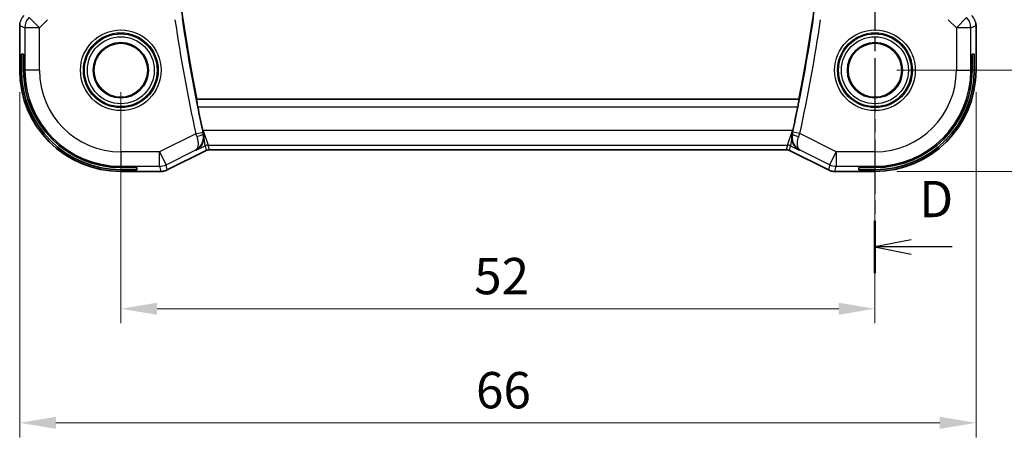
# Model space of a CAD drawing. Units: millimetres. Extents: x 14 to 2205, y 8 to 430.
# Drawn here: x 2065 to 2133, y 144 to 173 of the extents above; entities that cross this region are included whole.
import ezdxf

# ---------------------------------------------------------------- set-up
doc = ezdxf.new("R2010")
doc.units = ezdxf.units.MM
doc.linetypes.add('CHAIN', pattern=[0.3543, 0.2362, -0.0295, 0.0591, -0.0295])
doc.layers.get('Defpoints').update_dxf_attribs({"lineweight": 25})
for name, color, linetype, lineweight in [('Dimension (ISO)', 7, 'Continuous', 18), ('Section Line (ISO)', 7, 'CHAIN', 25), ('Visible (ISO)', 7, 'Continuous', 35), ('Visible Narrow (ISO)', 7, 'Continuous', 25)]:
    doc.layers.add(name, color=color, linetype=linetype, lineweight=lineweight)
doc.styles.add('Note Text (TK)', font='MS PGothic.ttf')
doc.dimstyles.new('Default - Method 1b (TK)', dxfattribs={"dimtxt": 2.5, "dimasz": 2.5, "dimexe": 1, "dimexo": 1.5, "dimgap": 1, "dimtad": 1, "dimtoh": 1, "dimrnd": 1e-08, "dimdsep": 46, "dimtxsty": 'Note Text (TK)', "dimcen": 0.09, "dimdle": 5, "dimclrd": 100, "dimclre": 100, "dimclrt": 7, "dimadec": 1, "dimazin": 1, "dimtfac": 1, "dimtmove": 0, "dimatfit": 3, "dimfxl": 0, "dimtolj": 1, "dimlwd": -1, "dimlwe": -1, "dimarcsym": 0})

# ---------------------------------------------------------------- blocks, each defined once
blk = doc.blocks.new('*D85')
at = {"layer": 'Defpoints', "color": 0, "transparency": 16777216}
for p in [(2071.938, 169.57), (2123.938, 169.57), (2071.938, 153.141)]:
    blk.add_point(p, dxfattribs=at)
at = {"layer": 'Dimension (ISO)', "color": 100, "transparency": 16777216}
for p, q in [((2071.938, 168.07), (2071.938, 152.141)), ((2123.938, 168.07), (2123.938, 152.141)), ((2121.438, 153.141), (2074.438, 153.141))]:
    blk.add_line(p, q, dxfattribs=at)
for points in [[(2074.438, 153.557), (2074.438, 152.724), (2071.938, 153.141)], [(2121.438, 153.557), (2121.438, 152.724), (2123.938, 153.141)]]:
    blk.add_solid(points, dxfattribs=at)
at = {"layer": 'Dimension (ISO)', "color": 7, "transparency": 16777216, "insert": (2096.304, 155.391), "char_height": 2.5, "attachment_point": 4, "style": 'Note Text (TK)'}
blk.add_mtext('\\A1;52', dxfattribs=at)
blk = doc.blocks.new('*D86')
at = {"layer": 'Defpoints', "color": 0, "transparency": 16777216}
for p in [(2064.967, 169.57), (2130.909, 169.57), (2064.967, 145.281)]:
    blk.add_point(p, dxfattribs=at)
at = {"layer": 'Dimension (ISO)', "color": 100, "transparency": 16777216}
for p, q in [((2064.967, 168.07), (2064.967, 144.281)), ((2130.909, 168.07), (2130.909, 144.281)), ((2128.409, 145.281), (2067.467, 145.281))]:
    blk.add_line(p, q, dxfattribs=at)
for points in [[(2067.467, 145.698), (2067.467, 144.865), (2064.967, 145.281)], [(2128.409, 145.698), (2128.409, 144.865), (2130.909, 145.281)]]:
    blk.add_solid(points, dxfattribs=at)
at = {"layer": 'Dimension (ISO)', "color": 7, "transparency": 16777216, "insert": (2095.665, 147.531), "char_height": 2.5, "attachment_point": 4, "style": 'Note Text (TK)'}
blk.add_mtext('\\A1; 66', dxfattribs=at)
blk = doc.blocks.new('*D87')
at = {"layer": 'Defpoints', "color": 0, "transparency": 16777216}
for p in [(2123.938, 211.57), (2123.938, 169.57), (2141.986, 169.57)]:
    blk.add_point(p, dxfattribs=at)
at = {"layer": 'Dimension (ISO)', "color": 100, "transparency": 16777216}
for p, q in [((2125.438, 211.57), (2142.986, 211.57)), ((2141.986, 209.07), (2141.986, 172.07)), ((2125.438, 169.57), (2142.986, 169.57))]:
    blk.add_line(p, q, dxfattribs=at)
for points in [[(2141.569, 209.07), (2142.403, 209.07), (2141.986, 211.57)], [(2141.569, 172.07), (2142.403, 172.07), (2141.986, 169.57)]]:
    blk.add_solid(points, dxfattribs=at)
at = {"layer": 'Dimension (ISO)', "color": 7, "transparency": 16777216, "insert": (2139.736, 188.909), "char_height": 2.5, "attachment_point": 4, "rotation": 90, "style": 'Note Text (TK)'}
blk.add_mtext('\\A1;42', dxfattribs=at)
blk = doc.blocks.new('*D88')
at = {"layer": 'Defpoints', "color": 0, "transparency": 16777216}
for p in [(2123.938, 218.542), (2150.784, 218.542), (2123.938, 162.599)]:
    blk.add_point(p, dxfattribs=at)
at = {"layer": 'Dimension (ISO)', "color": 100, "transparency": 16777216}
for p, q in [((2125.438, 218.542), (2151.784, 218.542)), ((2150.784, 165.099), (2150.784, 216.042)), ((2125.438, 162.599), (2151.784, 162.599))]:
    blk.add_line(p, q, dxfattribs=at)
for points in [[(2150.367, 216.042), (2151.201, 216.042), (2150.784, 218.542)], [(2150.367, 165.099), (2151.201, 165.099), (2150.784, 162.599)]]:
    blk.add_solid(points, dxfattribs=at)
at = {"layer": 'Dimension (ISO)', "color": 7, "transparency": 16777216, "insert": (2148.534, 188.298), "char_height": 2.5, "attachment_point": 4, "rotation": 90, "style": 'Note Text (TK)'}
blk.add_mtext('\\A1; 56', dxfattribs=at)

msp = doc.modelspace()

# ---------------------------------------------------------------- linework, layer by layer
at = {"layer": 'Section Line (ISO)', "linetype": 'CHAIN', "ltscale": 15.821251}
msp.add_line((2123.9378, 226.4652), (2123.9378, 155.5941), dxfattribs=at)
at = {"layer": 'Section Line (ISO)', "linetype": 'Continuous', "lineweight": 50}
msp.add_line((2123.9378, 159.1996), (2123.9378, 155.5941), dxfattribs=at)
at = {"layer": 'Section Line (ISO)', "linetype": 'Continuous'}
for p, q in [((2126.4378, 157.8968), (2123.9378, 157.3968)), ((2126.4378, 157.3968), (2123.9378, 157.3968)), ((2123.9378, 157.3968), (2126.4378, 156.8968)), ((2129.2528, 157.3968), (2126.4378, 157.3968))]:
    msp.add_line(p, q, dxfattribs=at)
at = {"layer": 'Visible (ISO)'}
for p, q in [((2064.9662, 172.6446), (2064.9662, 169.5705)), ((2130.9094, 169.5705), (2130.9094, 172.6446)), ((2065.0845, 169.5705), (2065.0845, 170.6705)), ((2065.0845, 170.6705), (2065.2346, 170.6705)), ((2065.2346, 170.6705), (2065.2346, 169.5705)), ((2130.641, 170.6705), (2130.7911, 170.6705)), ((2130.641, 169.5705), (2130.641, 170.6705)), ((2130.7911, 170.6705), (2130.7911, 169.5705)), ((2077.1621, 167.5524), (2077.1769, 167.5705)), ((2118.6851, 167.5705), (2077.1769, 167.5705)), ((2118.6999, 167.5524), (2118.6851, 167.5705)), ((2077.8255, 164.0461), (2075.1422, 162.7045)), ((2077.8255, 164.0461), (2077.8255, 164.0461)), ((2078.0491, 164.0989), (2078.0491, 164.0989)), ((2117.8265, 164.0989), (2078.0491, 164.0989)), ((2117.8265, 164.0989), (2117.8265, 164.0989)), ((2118.0501, 164.0461), (2118.0501, 164.0461)), ((2120.7334, 162.7045), (2118.0501, 164.0461)), ((2071.9378, 162.8673), (2073.0378, 162.8673)), ((2073.0378, 162.7172), (2071.9378, 162.7172)), ((2071.9378, 162.5989), (2074.695, 162.5989)), ((2073.0378, 162.8673), (2073.0378, 162.7172)), ((2074.695, 162.5989), (2074.695, 162.5989)), ((2075.1422, 162.7045), (2075.1422, 162.7045)), ((2120.7334, 162.7045), (2120.7334, 162.7045)), ((2121.1805, 162.5989), (2121.1805, 162.5989)), ((2121.1805, 162.5989), (2123.9378, 162.5989)), ((2122.8378, 162.7172), (2122.8378, 162.8673)), ((2122.8378, 162.8673), (2123.9378, 162.8673)), ((2123.9378, 162.7172), (2122.8378, 162.7172))]:
    msp.add_line(p, q, dxfattribs=at)
for centre, radius in [((2071.9378, 169.5705), 1.9024), ((2071.9378, 169.5705), 1.8571), ((2123.9378, 169.5705), 1.9024), ((2123.9378, 169.5705), 1.8571)]:
    msp.add_circle(centre, radius, dxfattribs=at)
for centre, radius, start, end in [((2193.8051, 190.5336), 118.8673, 168.825183, 191.138589), ((2002.3961, 190.5705), 118.5417, 348.812251, 11.187749), ((2071.9378, 169.5705), 6.9716, 180, 270), ((2071.9378, 169.5705), 6.8533, 180, 270), ((2071.9378, 169.5705), 6.7032, 180, 270), ((2123.9378, 169.5705), 6.7032, 270, 0), ((2123.9378, 169.5705), 6.8533, 270, 0), ((2123.9378, 169.5705), 6.9716, 270, 0), ((2193.8051, 190.5336), 118.9023, 191.389672, 192.200803), ((2002.3961, 190.5705), 118.5766, 347.750408, 348.560449)]:
    msp.add_arc(centre, radius, start, end, dxfattribs=at)
msp.add_ellipse((2118.2277, 165.4217), major_axis=(0.2249, 1.036), ratio=0.0437284, start_param=4.5364602, end_param=4.7125048, dxfattribs=at)
for points in [[(2064.9662, 172.6446), (2064.9662, 172.7037), (2064.9718, 172.7632), (2064.9826, 172.8217)], [(2077.5885, 165.405), (2077.6037, 165.3349), (2077.6197, 165.2622), (2077.636, 165.1903)]]:
    msp.add_open_spline(points, degree=3, dxfattribs=at)
for points, knots in [([(2130.8907, 172.8341), (2130.8929, 172.8228), (2130.8949, 172.8115), (2130.9051, 172.7488), (2130.9093, 172.6966), (2130.9093, 172.6446)], [0.05916646, 0.05916646, 0.05916646, 0.05916646, 0.062597377, 0.062597377, 0.078216965, 0.078216965, 0.078216965, 0.078216965]), ([(2077.2444, 167.0527), (2077.2321, 167.1141), (2077.2193, 167.1797), (2077.1966, 167.3021), (2077.1867, 167.3588), (2077.1721, 167.4484), (2077.1664, 167.4873), (2077.1607, 167.5373), (2077.1604, 167.5504), (2077.1621, 167.5524)], [0.228865625, 0.228865625, 0.228865625, 0.228865625, 0.247612191, 0.247612191, 0.266710109, 0.266710109, 0.285595128, 0.285595128, 0.303078237, 0.303078237, 0.303078237, 0.303078237]), ([(2118.6999, 167.5524), (2118.7016, 167.5504), (2118.7012, 167.5373), (2118.6955, 167.4873), (2118.6898, 167.4484), (2118.6751, 167.3588), (2118.6651, 167.3021), (2118.6423, 167.1797), (2118.6296, 167.1141), (2118.6171, 167.0527)], [0.001400455, 0.001400455, 0.001400455, 0.001400455, 0.018885558, 0.018885558, 0.037771117, 0.037771117, 0.056871539, 0.056871539, 0.07561903, 0.07561903, 0.07561903, 0.07561903]), ([(2077.636, 165.1903), (2077.6595, 165.0863), (2077.6656, 164.983), (2077.6499, 164.7607), (2077.6189, 164.625), (2077.5047, 164.3974), (2077.444, 164.3138), (2077.3071, 164.1719), (2077.2296, 164.1126), (2077.1459, 164.0665), (2077.145, 164.0659), (2077.1441, 164.0654)], [-0.18401929, -0.18401929, -0.18401929, -0.18401929, -0.13906546, -0.13906546, -0.08181339, -0.08181339, -0.04101672, -0.04101672, 0, 0, 0.00046183, 0.00046183, 0.00046183, 0.00046183]), ([(2118.2256, 165.1982), (2118.2226, 165.1851), (2118.2199, 165.1721), (2118.2175, 165.159), (2118.2164, 165.1528), (2118.2153, 165.1467), (2118.2142, 165.1405), (2118.2135, 165.1359), (2118.2127, 165.1313), (2118.212, 165.1266), (2118.2113, 165.1217), (2118.2105, 165.1168), (2118.2099, 165.1118), (2118.2088, 165.1041), (2118.2078, 165.0963), (2118.2069, 165.0886), (2118.2049, 165.0713), (2118.2034, 165.0541), (2118.2023, 165.037), (2118.2006, 165.0117), (2118.1999, 164.9866), (2118.2, 164.9619)], [0, 0, 0, 0, 0.004097229, 0.004097229, 0.004097229, 0.006037863, 0.006037863, 0.006037863, 0.007491408, 0.007491408, 0.007491408, 0.009046065, 0.009046065, 0.009046065, 0.01149377, 0.01149377, 0.01149377, 0.016963147, 0.016963147, 0.016963147, 0.025045503, 0.025045503, 0.025045503, 0.025045503]), ([(2118.2329, 165.2308), (2118.2317, 165.2254), (2118.2305, 165.22), (2118.228, 165.2091), (2118.2268, 165.2036), (2118.2256, 165.1982)], [-0.0034308287, -0.0034308287, -0.0034308287, -0.0034308287, -0.0017379388, -0.0017379388, -0.000025695, -0.000025695, -0.000025695, -0.000025695]), ([(2118.7173, 164.0725), (2118.7163, 164.0731), (2118.7154, 164.0736), (2118.571, 164.1532), (2118.4469, 164.2715), (2118.3101, 164.4889), (2118.2712, 164.5724), (2118.2167, 164.7559), (2118.2006, 164.8561), (2118.2001, 164.9618)], [-0.13611077, -0.13611077, -0.13611077, -0.13611077, -0.13567972, -0.13567972, -0.06928306, -0.06928306, -0.03453665, -0.03453665, -0.00001486, -0.00001486, -0.00001486, -0.00001486]), ([(2077.1042, 164.0845), (2077.1059, 164.0854), (2077.1076, 164.0863), (2077.1098, 164.0875), (2077.1104, 164.0878), (2077.1109, 164.0881)], [-0.08177962669, -0.08177962669, -0.08177962669, -0.08177962669, -0.08137346188, -0.08137346188, -0.08123903947, -0.08123903947, -0.08123903947, -0.08123903947]), ([(2077.1074, 164.0865), (2077.1071, 164.0863), (2077.1069, 164.0861), (2077.1058, 164.0855), (2077.105, 164.085), (2077.1042, 164.0845)], [0.0812379368, 0.0812379368, 0.0812379368, 0.0812379368, 0.08137346188, 0.08137346188, 0.08177962669, 0.08177962669, 0.08177962669, 0.08177962669]), ([(2078.0491, 164.0989), (2077.9959, 164.0989), (2077.942, 164.0901), (2077.8689, 164.0659), (2077.8468, 164.0568), (2077.8255, 164.0462)], [0, 0, 0, 0, 0.01596521, 0.01596521, 0.023106174, 0.023106174, 0.023106174, 0.023106174]), ([(2118.0501, 164.0462), (2118.0025, 164.0699), (2117.9504, 164.0862), (2117.8741, 164.0972), (2117.8503, 164.0989), (2117.8265, 164.0989)], [0, 0, 0, 0, 0.01596521, 0.01596521, 0.023106174, 0.023106174, 0.023106174, 0.023106174]), ([(2075.1422, 162.7045), (2075.0471, 162.6569), (2074.943, 162.6245), (2074.7906, 162.6024), (2074.7427, 162.5989), (2074.695, 162.5989)], [0, 0, 0, 0, 0.0318976, 0.0318976, 0.046207247, 0.046207247, 0.046207247, 0.046207247]), ([(2121.1805, 162.5989), (2121.0742, 162.5989), (2120.9666, 162.6165), (2120.8204, 162.6649), (2120.7761, 162.6832), (2120.7334, 162.7045)], [0, 0, 0, 0, 0.0318976, 0.0318976, 0.046207247, 0.046207247, 0.046207247, 0.046207247])]:
    msp.add_open_spline(points, degree=3, knots=knots, dxfattribs=at)
at = {"layer": 'Visible Narrow (ISO)'}
for p, q in [((2065.6159, 173.2036), (2066.3225, 172.4969)), ((2129.5531, 172.4969), (2130.2597, 173.2036)), ((2064.9662, 172.6446), (2064.9667, 172.6446)), ((2064.9667, 169.5705), (2064.9667, 172.6446)), ((2064.9667, 172.6446), (2065.3231, 172.4969)), ((2066.3225, 172.4969), (2065.3231, 172.4969)), ((2065.3231, 172.4969), (2065.3231, 169.5705)), ((2066.3225, 172.4969), (2066.8783, 173.0527)), ((2066.3225, 169.5705), (2066.3225, 172.4969)), ((2128.9972, 173.0527), (2129.5531, 172.4969)), ((2129.5531, 172.4969), (2129.5531, 169.5705)), ((2130.5524, 172.4969), (2129.5531, 172.4969)), ((2130.5524, 172.4969), (2130.9089, 172.6446)), ((2130.5524, 169.5705), (2130.5524, 172.4969)), ((2130.9094, 172.6446), (2130.9089, 172.6446)), ((2130.9089, 172.6446), (2130.9089, 169.5705)), ((2064.9662, 169.5705), (2064.9667, 169.5705)), ((2064.9667, 169.5705), (2065.0845, 169.5705)), ((2065.2346, 169.5705), (2065.3231, 169.5705)), ((2066.3225, 169.5705), (2065.3231, 169.5705)), ((2129.5531, 169.5705), (2130.5524, 169.5705)), ((2130.641, 169.5705), (2130.5524, 169.5705)), ((2130.9089, 169.5705), (2130.7911, 169.5705)), ((2130.9094, 169.5705), (2130.9089, 169.5705)), ((2118.6999, 167.5524), (2077.1621, 167.5524)), ((2077.2444, 167.0527), (2118.6171, 167.0527)), ((2077.1029, 165.2012), (2074.6109, 163.9552)), ((2077.1029, 165.2012), (2077.5912, 165.3072)), ((2077.6191, 165.4203), (2077.5885, 165.405)), ((2077.636, 165.1903), (2077.6149, 165.2003)), ((2118.2564, 165.4203), (2077.6191, 165.4203)), ((2077.6191, 165.4203), (2077.973, 164.4209)), ((2077.7496, 164.3682), (2077.6191, 165.4203)), ((2117.9026, 164.4209), (2118.2564, 165.4203)), ((2118.2256, 165.1982), (2118.2467, 165.2082)), ((2118.2564, 165.4203), (2118.2329, 165.2307)), ((2118.273, 165.412), (2118.2564, 165.4203)), ((2118.7586, 165.2083), (2118.2704, 165.3147)), ((2121.2647, 163.9552), (2118.7586, 165.2083)), ((2077.1441, 164.0654), (2077.7496, 164.3682)), ((2077.7496, 164.3682), (2077.8255, 164.0467)), ((2077.973, 164.4209), (2117.9026, 164.4209)), ((2078.0489, 164.0994), (2077.973, 164.4209)), ((2117.9026, 164.4209), (2117.8267, 164.0994)), ((2118.0501, 164.0467), (2118.126, 164.3682)), ((2118.1996, 164.9616), (2118.126, 164.3682)), ((2118.126, 164.3682), (2118.7173, 164.0725)), ((2074.6109, 163.9552), (2071.9378, 163.9552)), ((2071.9378, 163.9552), (2071.9378, 162.9558)), ((2074.6109, 162.9558), (2074.6109, 163.9552)), ((2074.6109, 163.9552), (2075.0578, 163.0614)), ((2075.0578, 163.0614), (2077.1042, 164.0845)), ((2077.8255, 164.0467), (2075.142, 162.7049)), ((2077.1042, 164.0845), (2077.1441, 164.0654)), ((2077.8255, 164.0461), (2077.8255, 164.0467)), ((2078.0489, 164.0994), (2078.0491, 164.0989)), ((2117.8267, 164.0994), (2078.0489, 164.0994)), ((2117.8265, 164.0989), (2117.8267, 164.0994)), ((2118.0501, 164.0467), (2118.0501, 164.0461)), ((2120.7336, 162.7049), (2118.0501, 164.0467)), ((2118.7173, 164.0725), (2118.7572, 164.0916)), ((2118.7572, 164.0916), (2120.8177, 163.0614)), ((2120.8177, 163.0614), (2121.2647, 163.9552)), ((2123.9378, 163.9552), (2121.2647, 163.9552)), ((2121.2647, 163.9552), (2121.2647, 162.9558)), ((2123.9378, 163.9552), (2123.9378, 162.9558)), ((2071.9378, 162.9558), (2074.6109, 162.9558)), ((2071.9378, 162.8673), (2071.9378, 162.9558)), ((2074.6109, 162.9558), (2074.695, 162.5994)), ((2075.142, 162.7049), (2075.0578, 163.0614)), ((2120.8177, 163.0614), (2120.7336, 162.7049)), ((2121.1805, 162.5994), (2121.2647, 162.9558)), ((2121.2647, 162.9558), (2123.9378, 162.9558)), ((2123.9378, 162.8673), (2123.9378, 162.9558)), ((2071.9378, 162.5994), (2071.9378, 162.7172)), ((2071.9378, 162.5989), (2071.9378, 162.5994)), ((2074.695, 162.5994), (2071.9378, 162.5994)), ((2074.695, 162.5989), (2074.695, 162.5994)), ((2075.1422, 162.7045), (2075.142, 162.7049)), ((2120.7334, 162.7045), (2120.7336, 162.7049)), ((2121.1805, 162.5989), (2121.1805, 162.5994)), ((2123.9378, 162.5994), (2121.1805, 162.5994)), ((2123.9378, 162.5994), (2123.9378, 162.7172)), ((2123.9378, 162.5989), (2123.9378, 162.5994))]:
    msp.add_line(p, q, dxfattribs=at)
for centre, radius in [((2071.9378, 169.5705), 2.7804), ((2071.9378, 169.5705), 2.5806), ((2071.9378, 169.5705), 2.5067), ((2071.9378, 169.5705), 2.3069), ((2123.9378, 169.5705), 2.7804), ((2123.9378, 169.5705), 2.5806), ((2123.9378, 169.5705), 2.5067), ((2123.9378, 169.5705), 2.3069), ((2071.9378, 169.5705), 1.8572), ((2123.9378, 169.5705), 1.8572)]:
    msp.add_circle(centre, radius, dxfattribs=at)
for centre, radius, start, end in [((2193.8051, 190.5336), 118.9203, 188.417293, 192.24712), ((2002.3961, 190.5705), 118.5947, 347.704186, 351.541589), ((2193.8051, 190.5336), 119.42, 188.417293, 192.24712), ((2002.3961, 190.5705), 119.0944, 347.704186, 351.541589), ((2071.9378, 169.5705), 6.9711, 180, 270), ((2071.9378, 169.5705), 6.6147, 180, 270), ((2071.9378, 169.5705), 5.6153, 180, 270), ((2123.9378, 169.5705), 6.9711, 270, 0), ((2123.9378, 169.5705), 5.6153, 270, 0), ((2123.9378, 169.5705), 6.6147, 270, 0)]:
    msp.add_arc(centre, radius, start, end, dxfattribs=at)
for centre, major_axis, ratio, start_param, end_param in [((2065.9663, 172.6445), (0.3827, 0.9239), 0.999572, 1.1783496, 1.9632431), ((2066.3225, 172.4969), (-0.3827, -0.9239), 0.9992864, 4.3199422, 5.1048357), ((2129.5531, 172.4969), (-0.3827, 0.9239), 0.9992864, 4.3199422, 5.1048357), ((2129.9092, 172.6445), (0.3827, -0.9239), 0.999572, 1.1783496, 1.9632431), ((2077.1221, 165.208), (0.3356, -0.9587), 0.0200946, 4.7124264, 4.9257506), ((2077.1267, 165.0938), (0.4877, 0.1101), 0.2074369, 4.7634529, 6.2475022), ((2077.6114, 165.3116), (-0.1116, 0.514), 0.0392162, 1.5707208, 1.7805043), ((2118.7348, 165.1014), (-0.4876, 0.1105), 0.2066694, 0.0356771, 1.5201002), ((2118.2502, 165.319), (-0.112, -0.5136), 0.039227, 1.3618707, 1.5708705), ((2118.7393, 165.2151), (0.336, 0.9584), 0.0200969, 4.4998571, 4.7123517), ((2077.973, 163.9212), (0.4866, 0.1149), 0.9993569, 1.3391163, 1.8024763), ((2117.9026, 163.9212), (0.4866, -0.1149), 0.9993569, 1.3391163, 1.8024763), ((2078.0489, 163.5997), (0.4866, 0.1149), 0.9993569, 1.3391163, 1.8024763), ((2117.8267, 163.5997), (0.4866, -0.1149), 0.9993569, 1.3391163, 1.8024763), ((2074.6109, 163.9552), (0.9732, 0.2298), 0.9993569, 4.480709, 4.944069), ((2121.2647, 163.9552), (0.9732, -0.2298), 0.9993569, 4.480709, 4.944069), ((2074.695, 163.599), (-0.9732, -0.2298), 0.9996142, 1.3391163, 1.8024763), ((2121.1806, 163.599), (-0.9732, 0.2298), 0.9996142, 1.3391163, 1.8024763)]:
    msp.add_ellipse(centre, major_axis=major_axis, ratio=ratio, start_param=start_param, end_param=end_param, dxfattribs=at)
for points, knots in [([(2077.1744, 164.9984), (2077.2091, 164.9006), (2077.2589, 164.7106), (2077.2889, 164.3208), (2077.204, 164.1461), (2077.1074, 164.0865)], [0, 0, 0, 0, 0.016274692, 0.032549385, 0.081237937, 0.081237937, 0.081237937, 0.081237937]), ([(2077.1109, 164.0881), (2077.3131, 164.1961), (2077.542, 164.4368), (2077.6498, 164.8897), (2077.6378, 165.097), (2077.6149, 165.2003)], [-0.081239039, -0.081239039, -0.081239039, -0.081239039, -0.032549385, -0.016274692, 0, 0, 0, 0]), ([(2118.2467, 165.2082), (2118.2122, 165.0532), (2118.2171, 164.8996), (2118.2471, 164.7633), (2118.2571, 164.7179), (2118.2699, 164.6744), (2118.2851, 164.6328), (2118.2941, 164.608), (2118.304, 164.5839), (2118.3147, 164.5605), (2118.3399, 164.5053), (2118.3696, 164.454), (2118.4025, 164.4066), (2118.4494, 164.339), (2118.503, 164.2791), (2118.5617, 164.227), (2118.591, 164.2009), (2118.6217, 164.1768), (2118.6535, 164.1546), (2118.6868, 164.1313), (2118.7215, 164.1103), (2118.7572, 164.0916)], [-0.081415542, -0.081415542, -0.081415542, -0.081415542, -0.056990879, -0.056990879, -0.056990879, -0.048849325, -0.048849325, -0.048849325, -0.043996999, -0.043996999, -0.043996999, -0.032566217, -0.032566217, -0.032566217, -0.016283108, -0.016283108, -0.016283108, -0.008141554, -0.008141554, -0.008141554, 0.0004064, 0.0004064, 0.0004064, 0.0004064]), ([(2118.7572, 164.0916), (2118.7564, 164.0921), (2118.7556, 164.0926), (2118.7386, 164.103), (2118.7081, 164.1269), (2118.6558, 164.191), (2118.608, 164.3015), (2118.5883, 164.4535), (2118.5962, 164.6749), (2118.6351, 164.8594), (2118.6873, 165.0063)], [-0.0004064, -0.0004064, -0.0004064, -0.0004064, 0, 0, 0.008141554, 0.016283108, 0.032566217, 0.048849325, 0.056990879, 0.081415542, 0.081415542, 0.081415542, 0.081415542])]:
    msp.add_open_spline(points, degree=3, knots=knots, dxfattribs=at)

# ---------------------------------------------------------------- texts
at = {"layer": 'Section Line (ISO)', "insert": (2126.9887, 158.6688), "char_height": 2.5, "attachment_point": 7, "style": 'Note Text (TK)'}
msp.add_mtext('D', dxfattribs=at)

# ---------------------------------------------------------------- dimensions: what is measured, and where the dimension line sits
at = {"layer": 'Dimension (ISO)', "color": 100, "true_color": 0x00ff3f}
for base, p1, p2, angle, text, picture, middle in [((2150.7839, 218.5421), (2123.9378, 162.5989), (2123.9378, 218.5421), 90, ' 56', '*D88', (2150.7839, 190.5705)), ((2064.9667, 145.2812), (2130.9089, 169.5705), (2064.9667, 169.5705), 180, ' 66', '*D86', (2097.9378, 145.2812))]:
    dim = msp.add_linear_dim(base=base, p1=p1, p2=p2, angle=angle, text=text, dimstyle='Default - Method 1b (TK)', override={"dimtoh": 0, "dimdec": 2, "dimtp": 0, "dimtm": 0, "dimtdec": 2, "dimtofl": 0, "dimatfit": 1}, dxfattribs=at)
    dim.commit()
    dim.dimension.update_dxf_attribs({"geometry": picture, "text_midpoint": middle, "dimtype": 160})
for base, p1, p2, angle, picture, middle in [((2141.9859, 169.5705), (2123.9378, 211.5705), (2123.9378, 169.5705), 90, '*D87', (2141.9859, 190.5705)), ((2071.9378, 153.1406), (2123.9378, 169.5705), (2071.9378, 169.5705), 180, '*D85', (2097.9378, 153.1406))]:
    dim = msp.add_linear_dim(base=base, p1=p1, p2=p2, angle=angle, dimstyle='Default - Method 1b (TK)', override={"dimtoh": 0, "dimdec": 2, "dimtp": 0, "dimtm": 0, "dimtdec": 2, "dimtofl": 0, "dimatfit": 1}, dxfattribs=at)
    dim.commit()
    dim.dimension.update_dxf_attribs({"geometry": picture, "text_midpoint": middle, "dimtype": 160})

doc.saveas('drawing.dxf')
